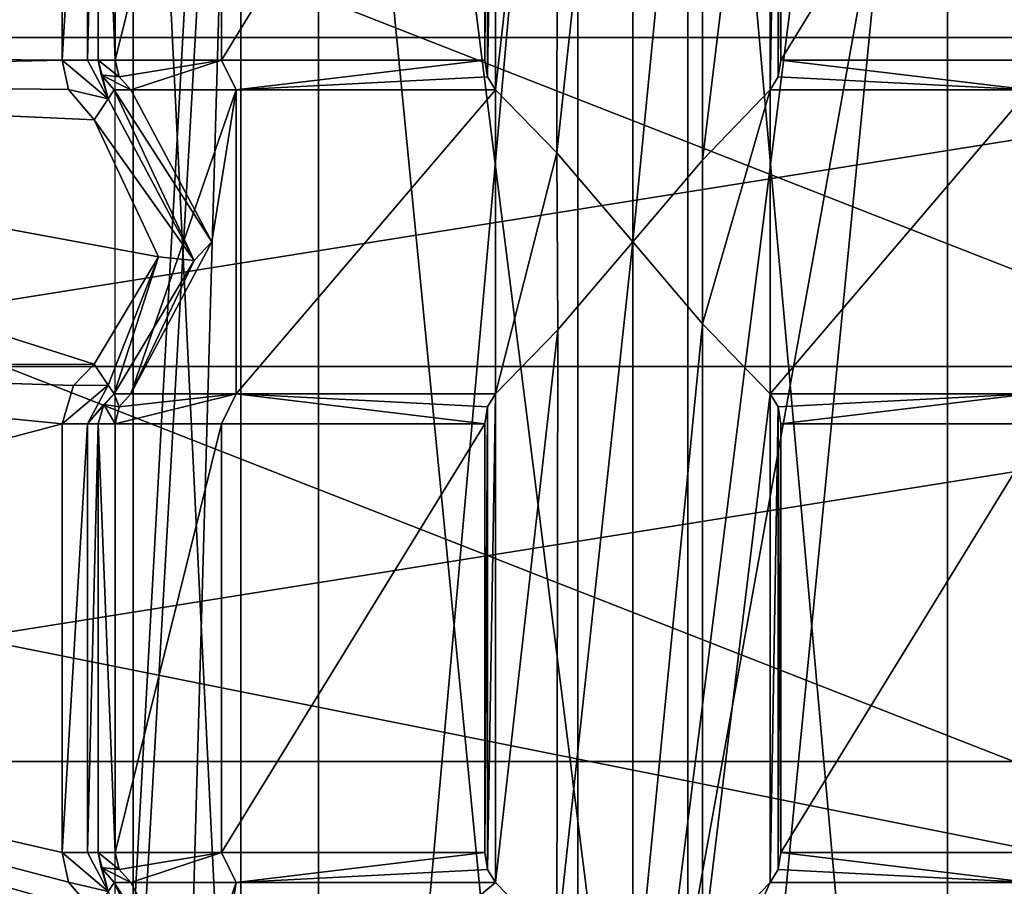
# Model space of a CAD drawing. Units: millimetres. Extents: x -122 to -89, y -748 to -587.
# Drawn here: x -102 to -100, y -679 to -677 of the extents above; entities that cross this region are included whole.
import ezdxf

# ---------------------------------------------------------------- set-up
doc = ezdxf.new("R2010")
doc.units = ezdxf.units.MM
doc.header["$LTSCALE"] = 35.223009
for name, color, linetype in [('1030', 7, 'CONTINUOUS'), ('1035', 7, 'CONTINUOUS'), ('1038', 7, 'CONTINUOUS'), ('1039', 7, 'CONTINUOUS'), ('1138', 7, 'CONTINUOUS'), ('1139', 7, 'CONTINUOUS'), ('1144', 7, 'CONTINUOUS'), ('1145', 7, 'CONTINUOUS'), ('1147', 7, 'CONTINUOUS'), ('1148', 7, 'CONTINUOUS'), ('1153', 7, 'CONTINUOUS'), ('1154', 7, 'CONTINUOUS'), ('1156', 7, 'CONTINUOUS'), ('1157', 7, 'CONTINUOUS'), ('1178', 7, 'CONTINUOUS'), ('1179', 7, 'CONTINUOUS'), ('1180', 7, 'CONTINUOUS'), ('1181', 7, 'CONTINUOUS'), ('1182', 7, 'CONTINUOUS'), ('1183', 7, 'CONTINUOUS'), ('1184', 7, 'CONTINUOUS'), ('1211', 7, 'CONTINUOUS'), ('1236', 7, 'CONTINUOUS'), ('1408', 7, 'CONTINUOUS'), ('1409', 7, 'CONTINUOUS'), ('1420', 7, 'CONTINUOUS'), ('1421', 7, 'CONTINUOUS'), ('1454', 7, 'CONTINUOUS'), ('810', 7, 'CONTINUOUS'), ('811', 7, 'CONTINUOUS'), ('813', 7, 'CONTINUOUS'), ('814', 7, 'CONTINUOUS'), ('816', 7, 'CONTINUOUS'), ('866', 7, 'CONTINUOUS'), ('867', 7, 'CONTINUOUS'), ('869', 7, 'CONTINUOUS'), ('872', 7, 'CONTINUOUS'), ('874', 7, 'CONTINUOUS'), ('879', 7, 'CONTINUOUS'), ('881', 7, 'CONTINUOUS'), ('890', 7, 'CONTINUOUS'), ('891', 7, 'CONTINUOUS'), ('947', 7, 'CONTINUOUS'), ('948', 7, 'CONTINUOUS'), ('951', 7, 'CONTINUOUS'), ('954', 7, 'CONTINUOUS'), ('956', 7, 'CONTINUOUS')]:
    doc.layers.add(name, color=color, linetype=linetype)

msp = doc.modelspace()

# ---------------------------------------------------------------- linework, layer by layer
at = {"layer": '1030', "color": 7, "linetype": 'CONTINUOUS', "true_color": 0x000000}
for points in [[(-109.4538, -675.6044, 738.3353), (-102.3673, -675.9478, 738.3353), (-110.0651, -677.0799, 738.3353), (-109.4538, -675.6044, 738.3353)], [(-102.3673, -675.9478, 738.3353), (-102.3673, -677.1423, 738.3353), (-110.0651, -677.0799, 738.3353), (-102.3673, -675.9478, 738.3353)], [(-104.7783, -678.7956, 738.3353), (-102.0993, -679.8976, 738.3353), (-110.0651, -677.0799, 738.3353), (-104.7783, -678.7956, 738.3353)], [(-102.3673, -677.1423, 738.3353), (-104.7783, -677.1956, 738.3353), (-110.0651, -677.0799, 738.3353), (-102.3673, -677.1423, 738.3353)], [(-102.354, -680.2908, 738.3353), (-108.0679, -680.2908, 738.3353), (-110.0651, -677.0799, 738.3353), (-102.354, -680.2908, 738.3353)], [(-102.3217, -680.2354, 738.3353), (-102.354, -680.2908, 738.3353), (-110.0651, -677.0799, 738.3353), (-102.3217, -680.2354, 738.3353)], [(-102.2788, -680.1966, 738.3353), (-102.3217, -680.2354, 738.3353), (-110.0651, -677.0799, 738.3353), (-102.2788, -680.1966, 738.3353)], [(-102.0993, -679.8976, 738.3353), (-102.2788, -680.1966, 738.3353), (-110.0651, -677.0799, 738.3353), (-102.0993, -679.8976, 738.3353)], [(-102.3498, -677.2242, 738.3353), (-104.7783, -677.1956, 738.3353), (-102.3673, -677.1423, 738.3353), (-102.3498, -677.2242, 738.3353)], [(-103.9783, -677.9956, 738.3353), (-104.7783, -677.1956, 738.3353), (-102.2788, -677.9892, 738.3353), (-103.9783, -677.9956, 738.3353)], [(-102.2788, -677.9892, 738.3353), (-104.7783, -677.1956, 738.3353), (-102.0993, -677.6902, 738.3353), (-102.2788, -677.9892, 738.3353)], [(-102.0993, -677.6902, 738.3353), (-104.7783, -677.1956, 738.3353), (-102.2788, -677.3084, 738.3353), (-102.0993, -677.6902, 738.3353)], [(-102.2788, -677.3084, 738.3353), (-104.7783, -677.1956, 738.3353), (-102.3498, -677.2242, 738.3353), (-102.2788, -677.3084, 738.3353)], [(-104.7783, -678.7956, 738.3353), (-103.9783, -677.9956, 738.3353), (-102.3673, -678.1552, 738.3353), (-104.7783, -678.7956, 738.3353)], [(-102.3364, -678.0483, 738.3353), (-103.9783, -677.9956, 738.3353), (-102.2788, -677.9892, 738.3353), (-102.3364, -678.0483, 738.3353)], [(-102.3673, -678.1552, 738.3353), (-103.9783, -677.9956, 738.3353), (-102.3364, -678.0483, 738.3353), (-102.3673, -678.1552, 738.3353)], [(-102.3673, -679.3497, 738.3353), (-104.7783, -678.7956, 738.3353), (-102.3673, -678.1552, 738.3353), (-102.3673, -679.3497, 738.3353)], [(-102.0993, -679.8976, 738.3353), (-104.7783, -678.7956, 738.3353), (-102.2788, -679.5158, 738.3353), (-102.0993, -679.8976, 738.3353)], [(-102.2788, -679.5158, 738.3353), (-104.7783, -678.7956, 738.3353), (-102.3498, -679.4316, 738.3353), (-102.2788, -679.5158, 738.3353)], [(-102.3498, -679.4316, 738.3353), (-104.7783, -678.7956, 738.3353), (-102.3673, -679.3497, 738.3353), (-102.3498, -679.4316, 738.3353)]]:
    msp.add_3dface(points, dxfattribs=at)
at = {"layer": '1035', "color": 7, "linetype": 'CONTINUOUS', "true_color": 0x000000}
for points in [[(-90.6937, -677.0799, 744.8353), (-91.5387, -675.0404, 744.8353), (-110.8628, -677.0799, 744.8353), (-90.6937, -677.0799, 744.8353)], [(-110.8628, -677.0799, 744.8353), (-91.5387, -675.0404, 744.8353), (-110.0178, -675.0404, 744.8353), (-110.8628, -677.0799, 744.8353)], [(-90.6937, -716.4799, 744.8353), (-90.6937, -677.0799, 744.8353), (-110.8628, -716.4799, 744.8353), (-90.6937, -716.4799, 744.8353)], [(-110.8628, -716.4799, 744.8353), (-90.6937, -677.0799, 744.8353), (-110.8628, -677.0799, 744.8353), (-110.8628, -716.4799, 744.8353)]]:
    msp.add_3dface(points, dxfattribs=at)
at = {"layer": '1038', "color": 7, "linetype": 'CONTINUOUS', "true_color": 0x000000}
for points in [[(-102.2203, -675.9478, 740.2305), (-102.2203, -677.1423, 740.2305), (-102.2674, -675.9478, 738.4327), (-102.2203, -675.9478, 740.2305)], [(-102.2203, -677.1423, 740.2305), (-102.2674, -677.1423, 738.4327), (-102.2674, -675.9478, 738.4327), (-102.2203, -677.1423, 740.2305)], [(-102.2203, -678.1552, 740.2305), (-102.2203, -679.3497, 740.2305), (-102.2674, -678.1552, 738.4327), (-102.2203, -678.1552, 740.2305)], [(-102.2203, -679.3497, 740.2305), (-102.2674, -679.3497, 738.4327), (-102.2674, -678.1552, 738.4327), (-102.2203, -679.3497, 740.2305)]]:
    msp.add_3dface(points, dxfattribs=at)
at = {"layer": '1039', "color": 7, "linetype": 'CONTINUOUS', "true_color": 0x000000}
for points in [[(-102.2203, -675.9478, 740.2305), (-101.9235, -675.9478, 741.0699), (-102.2203, -677.1423, 740.2305), (-102.2203, -675.9478, 740.2305)], [(-102.2203, -677.1423, 740.2305), (-101.9235, -675.9478, 741.0699), (-101.9235, -677.1423, 741.0699), (-102.2203, -677.1423, 740.2305)], [(-101.9235, -675.9478, 741.0699), (-101.1906, -675.9478, 741.5751), (-101.9235, -677.1423, 741.0699), (-101.9235, -675.9478, 741.0699)], [(-101.9235, -677.1423, 741.0699), (-101.1906, -675.9478, 741.5751), (-101.1906, -677.1423, 741.5751), (-101.9235, -677.1423, 741.0699)], [(-100.366, -677.1423, 741.5751), (-100.366, -675.9478, 741.5751), (-99.633, -675.9478, 741.0698), (-100.366, -677.1423, 741.5751)], [(-99.633, -677.1423, 741.0698), (-100.366, -677.1423, 741.5751), (-99.633, -675.9478, 741.0698), (-99.633, -677.1423, 741.0698)], [(-102.2203, -678.1552, 740.2305), (-101.9235, -678.1552, 741.0699), (-102.2203, -679.3497, 740.2305), (-102.2203, -678.1552, 740.2305)], [(-102.2203, -679.3497, 740.2305), (-101.9235, -678.1552, 741.0699), (-101.9235, -679.3497, 741.0699), (-102.2203, -679.3497, 740.2305)], [(-101.9235, -678.1552, 741.0699), (-101.1906, -678.1552, 741.5751), (-101.9235, -679.3497, 741.0699), (-101.9235, -678.1552, 741.0699)], [(-101.9235, -679.3497, 741.0699), (-101.1906, -678.1552, 741.5751), (-101.1906, -679.3497, 741.5751), (-101.9235, -679.3497, 741.0699)], [(-100.366, -679.3497, 741.5751), (-100.366, -678.1552, 741.5751), (-99.633, -678.1552, 741.0698), (-100.366, -679.3497, 741.5751)], [(-99.633, -679.3497, 741.0698), (-100.366, -679.3497, 741.5751), (-99.633, -678.1552, 741.0698), (-99.633, -679.3497, 741.0698)]]:
    msp.add_3dface(points, dxfattribs=at)
at = {"layer": '1138', "color": 7, "linetype": 'CONTINUOUS', "true_color": 0x000000}
for points in [[(-101.9999, -679.9078, 738.4327), (-102.223, -679.4327, 738.4338), (-101.9504, -679.8562, 740.2235), (-101.9999, -679.9078, 738.4327)], [(-101.9504, -679.8562, 740.2235), (-102.223, -679.4327, 738.4338), (-102.176, -679.4327, 740.2294), (-101.9504, -679.8562, 740.2235)]]:
    msp.add_3dface(points, dxfattribs=at)
at = {"layer": '1139', "color": 7, "linetype": 'CONTINUOUS', "true_color": 0x000000}
for points in [[(-102.176, -680.2796, 740.2294), (-101.9504, -679.8562, 740.2235), (-101.8828, -679.4327, 741.0501), (-102.176, -680.2796, 740.2294)], [(-100.9899, -679.6084, 741.4113), (-102.176, -680.2796, 740.2294), (-101.1606, -679.4327, 741.5377), (-100.9899, -679.6084, 741.4113)], [(-101.1606, -679.4327, 741.5377), (-102.176, -680.2796, 740.2294), (-101.8828, -679.4327, 741.0501), (-101.1606, -679.4327, 741.5377)], [(-101.9504, -679.8562, 740.2235), (-102.176, -679.4327, 740.2294), (-101.8828, -679.4327, 741.0501), (-101.9504, -679.8562, 740.2235)], [(-99.6061, -679.8562, 740.2235), (-100.7783, -680.2796, 741.591), (-99.3805, -679.4327, 740.2294), (-99.6061, -679.8562, 740.2235)], [(-99.3805, -679.4327, 740.2294), (-100.7783, -680.2796, 741.591), (-99.6736, -679.4327, 741.0501), (-99.3805, -679.4327, 740.2294)], [(-99.6736, -679.4327, 741.0501), (-100.7783, -680.2796, 741.591), (-100.3959, -679.4327, 741.5377), (-99.6736, -679.4327, 741.0501)], [(-100.3959, -679.4327, 741.5377), (-100.7783, -680.2796, 741.591), (-100.5843, -679.6282, 741.4036), (-100.3959, -679.4327, 741.5377)]]:
    msp.add_3dface(points, dxfattribs=at)
at = {"layer": '1144', "color": 7, "linetype": 'CONTINUOUS', "true_color": 0x000000}
for points in [[(-102.2203, -679.3497, 740.2305), (-102.2085, -679.3967, 740.2302), (-102.2674, -679.3497, 738.4327), (-102.2203, -679.3497, 740.2305)], [(-102.2674, -679.3497, 738.4327), (-102.2085, -679.3967, 740.2302), (-102.2586, -679.3906, 738.4329), (-102.2674, -679.3497, 738.4327)], [(-102.176, -679.4327, 740.2294), (-102.223, -679.4327, 738.4338), (-102.2586, -679.3906, 738.4329), (-102.176, -679.4327, 740.2294)], [(-102.2085, -679.3967, 740.2302), (-102.176, -679.4327, 740.2294), (-102.2586, -679.3906, 738.4329), (-102.2085, -679.3967, 740.2302)]]:
    msp.add_3dface(points, dxfattribs=at)
at = {"layer": '1145', "color": 7, "linetype": 'CONTINUOUS', "true_color": 0x000000}
for points in [[(-102.2203, -679.3497, 740.2305), (-101.9235, -679.3497, 741.0699), (-102.2085, -679.3967, 740.2302), (-102.2203, -679.3497, 740.2305)], [(-101.9235, -679.3497, 741.0699), (-102.176, -679.4327, 740.2294), (-102.2085, -679.3967, 740.2302), (-101.9235, -679.3497, 741.0699)], [(-102.176, -679.4327, 740.2294), (-101.9235, -679.3497, 741.0699), (-101.8828, -679.4327, 741.0501), (-102.176, -679.4327, 740.2294)], [(-101.9235, -679.3497, 741.0699), (-101.1906, -679.3497, 741.5751), (-101.8828, -679.4327, 741.0501), (-101.9235, -679.3497, 741.0699)], [(-101.8828, -679.4327, 741.0501), (-101.1906, -679.3497, 741.5751), (-101.1831, -679.3965, 741.5651), (-101.8828, -679.4327, 741.0501)], [(-100.366, -679.3497, 741.5751), (-99.6736, -679.4327, 741.0501), (-100.3734, -679.3965, 741.5651), (-100.366, -679.3497, 741.5751)], [(-100.366, -679.3497, 741.5751), (-99.633, -679.3497, 741.0698), (-99.6736, -679.4327, 741.0501), (-100.366, -679.3497, 741.5751)], [(-101.1606, -679.4327, 741.5377), (-101.8828, -679.4327, 741.0501), (-101.1831, -679.3965, 741.5651), (-101.1606, -679.4327, 741.5377)], [(-99.6736, -679.4327, 741.0501), (-100.3959, -679.4327, 741.5377), (-100.3734, -679.3965, 741.5651), (-99.6736, -679.4327, 741.0501)]]:
    msp.add_3dface(points, dxfattribs=at)
at = {"layer": '1147', "color": 7, "linetype": 'CONTINUOUS', "true_color": 0x000000}
for points in [[(-101.9999, -677.7004, 738.4327), (-102.223, -677.2253, 738.4338), (-101.9504, -677.6488, 740.2235), (-101.9999, -677.7004, 738.4327)], [(-101.9504, -677.6488, 740.2235), (-102.223, -677.2253, 738.4338), (-102.176, -677.2253, 740.2294), (-101.9504, -677.6488, 740.2235)], [(-102.176, -678.0722, 740.2294), (-101.9999, -677.7004, 738.4327), (-101.9504, -677.6488, 740.2235), (-102.176, -678.0722, 740.2294)], [(-102.223, -678.0722, 738.4338), (-101.9999, -677.7004, 738.4327), (-102.176, -678.0722, 740.2294), (-102.223, -678.0722, 738.4338)]]:
    msp.add_3dface(points, dxfattribs=at)
at = {"layer": '1148', "color": 7, "linetype": 'CONTINUOUS', "true_color": 0x000000}
for points in [[(-102.176, -678.0722, 740.2294), (-101.9504, -677.6488, 740.2235), (-101.8828, -677.2253, 741.0501), (-102.176, -678.0722, 740.2294)], [(-102.176, -678.0722, 740.2294), (-101.8828, -677.2253, 741.0501), (-101.8828, -678.0722, 741.0501), (-102.176, -678.0722, 740.2294)], [(-101.9504, -677.6488, 740.2235), (-102.176, -677.2253, 740.2294), (-101.8828, -677.2253, 741.0501), (-101.9504, -677.6488, 740.2235)], [(-101.1606, -677.2253, 741.5377), (-101.1606, -678.0722, 741.5377), (-101.8828, -678.0722, 741.0501), (-101.1606, -677.2253, 741.5377)], [(-101.8828, -677.2253, 741.0501), (-101.1606, -677.2253, 741.5377), (-101.8828, -678.0722, 741.0501), (-101.8828, -677.2253, 741.0501)], [(-100.9899, -677.401, 741.4113), (-101.1606, -678.0722, 741.5377), (-101.1606, -677.2253, 741.5377), (-100.9899, -677.401, 741.4113)], [(-100.5843, -677.4208, 741.4036), (-100.3959, -677.2253, 741.5377), (-100.5843, -677.8767, 741.4036), (-100.5843, -677.4208, 741.4036)], [(-100.5843, -677.8767, 741.4036), (-100.3959, -677.2253, 741.5377), (-100.3959, -678.0722, 741.5377), (-100.5843, -677.8767, 741.4036)], [(-100.3959, -678.0722, 741.5377), (-100.3959, -677.2253, 741.5377), (-99.6736, -677.2253, 741.0501), (-100.3959, -678.0722, 741.5377)], [(-99.6736, -678.0722, 741.0501), (-100.3959, -678.0722, 741.5377), (-99.6736, -677.2253, 741.0501), (-99.6736, -678.0722, 741.0501)], [(-100.9871, -677.8934, 741.41), (-101.1606, -678.0722, 741.5377), (-100.9899, -677.401, 741.4113), (-100.9871, -677.8934, 741.41)], [(-100.7783, -677.6488, 741.3653), (-100.9871, -677.8934, 741.41), (-100.9899, -677.401, 741.4113), (-100.7783, -677.6488, 741.3653)], [(-100.7783, -677.6488, 741.3653), (-100.5843, -677.4208, 741.4036), (-100.5843, -677.8767, 741.4036), (-100.7783, -677.6488, 741.3653)]]:
    msp.add_3dface(points, dxfattribs=at)
at = {"layer": '1153', "color": 7, "linetype": 'CONTINUOUS', "true_color": 0x000000}
for points in [[(-102.2519, -678.1018, 738.4331), (-102.223, -678.0722, 738.4338), (-102.2085, -678.1082, 740.2302), (-102.2519, -678.1018, 738.4331)], [(-102.223, -678.0722, 738.4338), (-102.176, -678.0722, 740.2294), (-102.2085, -678.1082, 740.2302), (-102.223, -678.0722, 738.4338)], [(-102.2519, -678.1018, 738.4331), (-102.2203, -678.1552, 740.2305), (-102.2674, -678.1552, 738.4327), (-102.2519, -678.1018, 738.4331)], [(-102.2203, -678.1552, 740.2305), (-102.2519, -678.1018, 738.4331), (-102.2085, -678.1082, 740.2302), (-102.2203, -678.1552, 740.2305)]]:
    msp.add_3dface(points, dxfattribs=at)
at = {"layer": '1154', "color": 7, "linetype": 'CONTINUOUS', "true_color": 0x000000}
for points in [[(-101.9235, -678.1552, 741.0699), (-102.2203, -678.1552, 740.2305), (-101.8828, -678.0722, 741.0501), (-101.9235, -678.1552, 741.0699)], [(-101.8828, -678.0722, 741.0501), (-102.2203, -678.1552, 740.2305), (-102.2085, -678.1082, 740.2302), (-101.8828, -678.0722, 741.0501)], [(-102.176, -678.0722, 740.2294), (-101.8828, -678.0722, 741.0501), (-102.2085, -678.1082, 740.2302), (-102.176, -678.0722, 740.2294)], [(-101.1906, -678.1552, 741.5751), (-101.9235, -678.1552, 741.0699), (-101.8828, -678.0722, 741.0501), (-101.1906, -678.1552, 741.5751)], [(-101.1906, -678.1552, 741.5751), (-101.8828, -678.0722, 741.0501), (-101.1831, -678.1084, 741.5652), (-101.1906, -678.1552, 741.5751)], [(-101.8828, -678.0722, 741.0501), (-101.1606, -678.0722, 741.5377), (-101.1831, -678.1084, 741.5652), (-101.8828, -678.0722, 741.0501)], [(-100.3959, -678.0722, 741.5377), (-99.6736, -678.0722, 741.0501), (-100.3734, -678.1084, 741.5652), (-100.3959, -678.0722, 741.5377)], [(-99.6736, -678.0722, 741.0501), (-100.366, -678.1552, 741.5751), (-100.3734, -678.1084, 741.5652), (-99.6736, -678.0722, 741.0501)], [(-99.633, -678.1552, 741.0698), (-100.366, -678.1552, 741.5751), (-99.6736, -678.0722, 741.0501), (-99.633, -678.1552, 741.0698)]]:
    msp.add_3dface(points, dxfattribs=at)
at = {"layer": '1156', "color": 7, "linetype": 'CONTINUOUS', "true_color": 0x000000}
for points in [[(-102.2203, -677.1423, 740.2305), (-102.2085, -677.1893, 740.2302), (-102.2674, -677.1423, 738.4327), (-102.2203, -677.1423, 740.2305)], [(-102.2674, -677.1423, 738.4327), (-102.2085, -677.1893, 740.2302), (-102.2586, -677.1832, 738.4329), (-102.2674, -677.1423, 738.4327)], [(-102.176, -677.2253, 740.2294), (-102.223, -677.2253, 738.4338), (-102.2586, -677.1832, 738.4329), (-102.176, -677.2253, 740.2294)], [(-102.2085, -677.1893, 740.2302), (-102.176, -677.2253, 740.2294), (-102.2586, -677.1832, 738.4329), (-102.2085, -677.1893, 740.2302)]]:
    msp.add_3dface(points, dxfattribs=at)
at = {"layer": '1157', "color": 7, "linetype": 'CONTINUOUS', "true_color": 0x000000}
for points in [[(-102.2203, -677.1423, 740.2305), (-101.9235, -677.1423, 741.0699), (-102.2085, -677.1893, 740.2302), (-102.2203, -677.1423, 740.2305)], [(-101.9235, -677.1423, 741.0699), (-102.176, -677.2253, 740.2294), (-102.2085, -677.1893, 740.2302), (-101.9235, -677.1423, 741.0699)], [(-102.176, -677.2253, 740.2294), (-101.9235, -677.1423, 741.0699), (-101.8828, -677.2253, 741.0501), (-102.176, -677.2253, 740.2294)], [(-101.9235, -677.1423, 741.0699), (-101.1906, -677.1423, 741.5751), (-101.8828, -677.2253, 741.0501), (-101.9235, -677.1423, 741.0699)], [(-101.8828, -677.2253, 741.0501), (-101.1906, -677.1423, 741.5751), (-101.1831, -677.1891, 741.5651), (-101.8828, -677.2253, 741.0501)], [(-100.366, -677.1423, 741.5751), (-99.6736, -677.2253, 741.0501), (-100.3734, -677.1891, 741.5651), (-100.366, -677.1423, 741.5751)], [(-100.366, -677.1423, 741.5751), (-99.633, -677.1423, 741.0698), (-99.6736, -677.2253, 741.0501), (-100.366, -677.1423, 741.5751)], [(-101.1606, -677.2253, 741.5377), (-101.8828, -677.2253, 741.0501), (-101.1831, -677.1891, 741.5651), (-101.1606, -677.2253, 741.5377)], [(-99.6736, -677.2253, 741.0501), (-100.3959, -677.2253, 741.5377), (-100.3734, -677.1891, 741.5651), (-99.6736, -677.2253, 741.0501)]]:
    msp.add_3dface(points, dxfattribs=at)
at = {"layer": '1178', "color": 7, "linetype": 'CONTINUOUS', "true_color": 0x000000}
msp.add_3dface([(-102.223, -679.4327, 738.4338), (-101.9999, -679.9078, 738.4327), (-102.2397, -679.4575, 738.3641), (-102.223, -679.4327, 738.4338)], dxfattribs=at)
at = {"layer": '1179', "color": 7, "linetype": 'CONTINUOUS', "true_color": 0x000000}
for points in [[(-102.3498, -679.4316, 738.3353), (-102.3673, -679.3497, 738.3353), (-102.2397, -679.4575, 738.3641), (-102.3498, -679.4316, 738.3353)], [(-102.2397, -679.4575, 738.3641), (-102.3673, -679.3497, 738.3353), (-102.2975, -679.3497, 738.3637), (-102.2397, -679.4575, 738.3641)], [(-102.2674, -679.3497, 738.4327), (-102.2397, -679.4575, 738.3641), (-102.2975, -679.3497, 738.3637), (-102.2674, -679.3497, 738.4327)], [(-102.2674, -679.3497, 738.4327), (-102.2586, -679.3906, 738.4329), (-102.2397, -679.4575, 738.3641), (-102.2674, -679.3497, 738.4327)], [(-102.2586, -679.3906, 738.4329), (-102.223, -679.4327, 738.4338), (-102.2397, -679.4575, 738.3641), (-102.2586, -679.3906, 738.4329)], [(-102.2788, -679.5158, 738.3353), (-102.3498, -679.4316, 738.3353), (-102.2397, -679.4575, 738.3641), (-102.2788, -679.5158, 738.3353)]]:
    msp.add_3dface(points, dxfattribs=at)
at = {"layer": '1180', "color": 7, "linetype": 'CONTINUOUS', "true_color": 0x000000}
for points in [[(-102.3673, -679.3497, 738.3353), (-102.3673, -678.1552, 738.3353), (-102.2975, -678.1552, 738.3637), (-102.3673, -679.3497, 738.3353)], [(-102.2975, -679.3497, 738.3637), (-102.3673, -679.3497, 738.3353), (-102.2975, -678.1552, 738.3637), (-102.2975, -679.3497, 738.3637)], [(-102.2674, -678.1552, 738.4327), (-102.2674, -679.3497, 738.4327), (-102.2975, -679.3497, 738.3637), (-102.2674, -678.1552, 738.4327)], [(-102.2674, -678.1552, 738.4327), (-102.2975, -679.3497, 738.3637), (-102.2975, -678.1552, 738.3637), (-102.2674, -678.1552, 738.4327)]]:
    msp.add_3dface(points, dxfattribs=at)
at = {"layer": '1181', "color": 7, "linetype": 'CONTINUOUS', "true_color": 0x000000}
for points in [[(-102.3364, -678.0483, 738.3353), (-102.2788, -677.9892, 738.3353), (-102.2397, -678.0475, 738.3641), (-102.3364, -678.0483, 738.3353)], [(-102.3673, -678.1552, 738.3353), (-102.3364, -678.0483, 738.3353), (-102.2397, -678.0475, 738.3641), (-102.3673, -678.1552, 738.3353)], [(-102.2975, -678.1552, 738.3637), (-102.3673, -678.1552, 738.3353), (-102.2397, -678.0475, 738.3641), (-102.2975, -678.1552, 738.3637)], [(-102.223, -678.0722, 738.4338), (-102.2975, -678.1552, 738.3637), (-102.2397, -678.0475, 738.3641), (-102.223, -678.0722, 738.4338)], [(-102.223, -678.0722, 738.4338), (-102.2519, -678.1018, 738.4331), (-102.2975, -678.1552, 738.3637), (-102.223, -678.0722, 738.4338)], [(-102.2519, -678.1018, 738.4331), (-102.2674, -678.1552, 738.4327), (-102.2975, -678.1552, 738.3637), (-102.2519, -678.1018, 738.4331)]]:
    msp.add_3dface(points, dxfattribs=at)
at = {"layer": '1182', "color": 7, "linetype": 'CONTINUOUS', "true_color": 0x000000}
for points in [[(-102.223, -677.2253, 738.4338), (-101.9999, -677.7004, 738.4327), (-102.2397, -677.2501, 738.3641), (-102.223, -677.2253, 738.4338)], [(-101.9999, -677.7004, 738.4327), (-102.2788, -677.3084, 738.3353), (-102.2397, -677.2501, 738.3641), (-101.9999, -677.7004, 738.4327)], [(-102.0993, -677.6902, 738.3353), (-102.2788, -677.3084, 738.3353), (-101.9999, -677.7004, 738.4327), (-102.0993, -677.6902, 738.3353)], [(-102.2788, -677.9892, 738.3353), (-102.0993, -677.6902, 738.3353), (-102.2397, -678.0475, 738.3641), (-102.2788, -677.9892, 738.3353)], [(-102.0993, -677.6902, 738.3353), (-102.223, -678.0722, 738.4338), (-102.2397, -678.0475, 738.3641), (-102.0993, -677.6902, 738.3353)], [(-102.0993, -677.6902, 738.3353), (-101.9999, -677.7004, 738.4327), (-102.223, -678.0722, 738.4338), (-102.0993, -677.6902, 738.3353)]]:
    msp.add_3dface(points, dxfattribs=at)
at = {"layer": '1183', "color": 7, "linetype": 'CONTINUOUS', "true_color": 0x000000}
for points in [[(-102.3498, -677.2242, 738.3353), (-102.3673, -677.1423, 738.3353), (-102.2397, -677.2501, 738.3641), (-102.3498, -677.2242, 738.3353)], [(-102.2397, -677.2501, 738.3641), (-102.3673, -677.1423, 738.3353), (-102.2975, -677.1423, 738.3637), (-102.2397, -677.2501, 738.3641)], [(-102.2674, -677.1423, 738.4327), (-102.2397, -677.2501, 738.3641), (-102.2975, -677.1423, 738.3637), (-102.2674, -677.1423, 738.4327)], [(-102.2674, -677.1423, 738.4327), (-102.2586, -677.1832, 738.4329), (-102.2397, -677.2501, 738.3641), (-102.2674, -677.1423, 738.4327)], [(-102.2586, -677.1832, 738.4329), (-102.223, -677.2253, 738.4338), (-102.2397, -677.2501, 738.3641), (-102.2586, -677.1832, 738.4329)], [(-102.2788, -677.3084, 738.3353), (-102.3498, -677.2242, 738.3353), (-102.2397, -677.2501, 738.3641), (-102.2788, -677.3084, 738.3353)]]:
    msp.add_3dface(points, dxfattribs=at)
at = {"layer": '1184', "color": 7, "linetype": 'CONTINUOUS', "true_color": 0x000000}
for points in [[(-102.3673, -677.1423, 738.3353), (-102.3673, -675.9478, 738.3353), (-102.2975, -675.9478, 738.3637), (-102.3673, -677.1423, 738.3353)], [(-102.2975, -677.1423, 738.3637), (-102.3673, -677.1423, 738.3353), (-102.2975, -675.9478, 738.3637), (-102.2975, -677.1423, 738.3637)], [(-102.2674, -675.9478, 738.4327), (-102.2674, -677.1423, 738.4327), (-102.2975, -677.1423, 738.3637), (-102.2674, -675.9478, 738.4327)], [(-102.2674, -675.9478, 738.4327), (-102.2975, -677.1423, 738.3637), (-102.2975, -675.9478, 738.3637), (-102.2674, -675.9478, 738.4327)]]:
    msp.add_3dface(points, dxfattribs=at)
at = {"layer": '1211', "color": 7, "linetype": 'CONTINUOUS', "true_color": 0x000000}
for points in [[(-100.7783, -677.6488, 741.3653), (-100.9899, -677.401, 741.4113), (-100.7783, -675.4414, 741.3653), (-100.7783, -677.6488, 741.3653)], [(-100.7783, -675.4414, 741.3653), (-100.9899, -677.401, 741.4113), (-100.9871, -675.686, 741.41), (-100.7783, -675.4414, 741.3653)], [(-100.7783, -677.6488, 741.3653), (-100.7783, -675.4414, 741.3653), (-100.5843, -675.6693, 741.4036), (-100.7783, -677.6488, 741.3653)], [(-100.9899, -677.401, 741.4113), (-101.1606, -677.2253, 741.5377), (-100.9871, -675.686, 741.41), (-100.9899, -677.401, 741.4113)], [(-101.1606, -677.2253, 741.5377), (-101.1606, -675.8648, 741.5377), (-100.9871, -675.686, 741.41), (-101.1606, -677.2253, 741.5377)], [(-100.5843, -677.4208, 741.4036), (-100.7783, -677.6488, 741.3653), (-100.5843, -675.6693, 741.4036), (-100.5843, -677.4208, 741.4036)], [(-100.5843, -677.4208, 741.4036), (-100.5843, -675.6693, 741.4036), (-100.3959, -675.8648, 741.5377), (-100.5843, -677.4208, 741.4036)], [(-101.1606, -675.8648, 741.5377), (-101.1606, -677.2253, 741.5377), (-101.1831, -677.1891, 741.5651), (-101.1606, -675.8648, 741.5377)], [(-101.1606, -675.8648, 741.5377), (-101.1831, -677.1891, 741.5651), (-101.1831, -675.901, 741.5652), (-101.1606, -675.8648, 741.5377)], [(-100.3959, -677.2253, 741.5377), (-100.5843, -677.4208, 741.4036), (-100.3959, -675.8648, 741.5377), (-100.3959, -677.2253, 741.5377)], [(-100.3959, -677.2253, 741.5377), (-100.3959, -675.8648, 741.5377), (-100.3734, -675.901, 741.5652), (-100.3959, -677.2253, 741.5377)], [(-101.1906, -677.1423, 741.5751), (-101.1906, -675.9478, 741.5751), (-101.1831, -675.901, 741.5652), (-101.1906, -677.1423, 741.5751)], [(-101.1831, -677.1891, 741.5651), (-101.1906, -677.1423, 741.5751), (-101.1831, -675.901, 741.5652), (-101.1831, -677.1891, 741.5651)], [(-100.3734, -677.1891, 741.5651), (-100.3959, -677.2253, 741.5377), (-100.3734, -675.901, 741.5652), (-100.3734, -677.1891, 741.5651)], [(-100.366, -675.9478, 741.5751), (-100.3734, -677.1891, 741.5651), (-100.3734, -675.901, 741.5652), (-100.366, -675.9478, 741.5751)], [(-100.366, -675.9478, 741.5751), (-100.366, -677.1423, 741.5751), (-100.3734, -677.1891, 741.5651), (-100.366, -675.9478, 741.5751)], [(-100.7783, -679.8562, 741.3653), (-100.9899, -679.6084, 741.4113), (-100.7783, -677.6488, 741.3653), (-100.7783, -679.8562, 741.3653)], [(-100.7783, -677.6488, 741.3653), (-100.9899, -679.6084, 741.4113), (-100.9871, -677.8934, 741.41), (-100.7783, -677.6488, 741.3653)], [(-100.7783, -679.8562, 741.3653), (-100.7783, -677.6488, 741.3653), (-100.5843, -677.8767, 741.4036), (-100.7783, -679.8562, 741.3653)], [(-100.5843, -679.6282, 741.4036), (-100.7783, -679.8562, 741.3653), (-100.5843, -677.8767, 741.4036), (-100.5843, -679.6282, 741.4036)], [(-100.5843, -679.6282, 741.4036), (-100.5843, -677.8767, 741.4036), (-100.3959, -678.0722, 741.5377), (-100.5843, -679.6282, 741.4036)], [(-100.9899, -679.6084, 741.4113), (-101.1606, -679.4327, 741.5377), (-100.9871, -677.8934, 741.41), (-100.9899, -679.6084, 741.4113)], [(-101.1606, -679.4327, 741.5377), (-101.1606, -678.0722, 741.5377), (-100.9871, -677.8934, 741.41), (-101.1606, -679.4327, 741.5377)], [(-101.1606, -678.0722, 741.5377), (-101.1606, -679.4327, 741.5377), (-101.1831, -679.3965, 741.5651), (-101.1606, -678.0722, 741.5377)], [(-101.1606, -678.0722, 741.5377), (-101.1831, -679.3965, 741.5651), (-101.1831, -678.1084, 741.5652), (-101.1606, -678.0722, 741.5377)], [(-100.3959, -679.4327, 741.5377), (-100.5843, -679.6282, 741.4036), (-100.3959, -678.0722, 741.5377), (-100.3959, -679.4327, 741.5377)], [(-100.3959, -679.4327, 741.5377), (-100.3959, -678.0722, 741.5377), (-100.3734, -678.1084, 741.5652), (-100.3959, -679.4327, 741.5377)], [(-101.1906, -679.3497, 741.5751), (-101.1906, -678.1552, 741.5751), (-101.1831, -678.1084, 741.5652), (-101.1906, -679.3497, 741.5751)], [(-101.1831, -679.3965, 741.5651), (-101.1906, -679.3497, 741.5751), (-101.1831, -678.1084, 741.5652), (-101.1831, -679.3965, 741.5651)], [(-100.3734, -679.3965, 741.5651), (-100.3959, -679.4327, 741.5377), (-100.3734, -678.1084, 741.5652), (-100.3734, -679.3965, 741.5651)], [(-100.366, -678.1552, 741.5751), (-100.3734, -679.3965, 741.5651), (-100.3734, -678.1084, 741.5652), (-100.366, -678.1552, 741.5751)], [(-100.366, -678.1552, 741.5751), (-100.366, -679.3497, 741.5751), (-100.3734, -679.3965, 741.5651), (-100.366, -678.1552, 741.5751)]]:
    msp.add_3dface(points, dxfattribs=at)
at = {"layer": '1236', "color": 7, "linetype": 'CONTINUOUS', "true_color": 0x000000}
for points in [[(-102.2203, -672.4799, 740.2305), (-101.7792, -672.5199, 741.2315), (-102.2203, -680.4799, 740.2305), (-102.2203, -672.4799, 740.2305)], [(-99.7765, -672.5199, 741.2307), (-99.3362, -672.4799, 740.2305), (-100.7783, -680.4799, 741.6353), (-99.7765, -672.5199, 741.2307)], [(-100.7783, -680.4799, 741.6353), (-99.3362, -672.4799, 740.2305), (-99.3362, -680.4799, 740.2305), (-100.7783, -680.4799, 741.6353)], [(-102.2203, -680.4799, 740.2305), (-101.7792, -672.5199, 741.2315), (-100.7783, -680.4799, 741.6353), (-102.2203, -680.4799, 740.2305)], [(-101.7792, -672.5199, 741.2315), (-100.7777, -672.5359, 741.6353), (-100.7783, -680.4799, 741.6353), (-101.7792, -672.5199, 741.2315)], [(-100.7777, -672.5359, 741.6353), (-99.7765, -672.5199, 741.2307), (-100.7783, -680.4799, 741.6353), (-100.7777, -672.5359, 741.6353)]]:
    msp.add_3dface(points, dxfattribs=at)
at = {"layer": '1408', "color": 7, "linetype": 'CONTINUOUS', "true_color": 0x000000}
for points in [[(-101.6541, -674.8509, 741.2985), (-102.1699, -674.8509, 740.3593), (-101.6541, -685.3799, 741.2985), (-101.6541, -674.8509, 741.2985)], [(-101.6541, -685.3799, 741.2985), (-102.1699, -674.8509, 740.3593), (-102.1699, -680.1154, 740.3593), (-101.6541, -685.3799, 741.2985)], [(-100.6253, -674.8509, 741.5979), (-101.6541, -674.8509, 741.2985), (-100.6253, -685.3799, 741.5979), (-100.6253, -674.8509, 741.5979)], [(-101.6541, -674.8509, 741.2985), (-101.6541, -685.3799, 741.2985), (-100.6253, -685.3799, 741.5979), (-101.6541, -674.8509, 741.2985)], [(-99.6861, -674.8509, 741.0821), (-100.6253, -674.8509, 741.5979), (-99.6861, -685.3799, 741.0821), (-99.6861, -674.8509, 741.0821)], [(-100.6253, -674.8509, 741.5979), (-100.6253, -685.3799, 741.5979), (-99.6861, -685.3799, 741.0821), (-100.6253, -674.8509, 741.5979)]]:
    msp.add_3dface(points, dxfattribs=at)
at = {"layer": '1409', "color": 7, "linetype": 'CONTINUOUS', "true_color": 0x000000}
for points in [[(-102.1699, -674.8509, 740.3593), (-101.8704, -674.8509, 739.3304), (-102.1699, -680.1154, 740.3593), (-102.1699, -674.8509, 740.3593)], [(-101.8704, -674.8509, 739.3304), (-101.8704, -685.3799, 739.3304), (-102.1699, -685.3799, 740.3593), (-101.8704, -674.8509, 739.3304)], [(-101.8704, -674.8509, 739.3304), (-102.1699, -685.3799, 740.3593), (-102.1699, -680.1154, 740.3593), (-101.8704, -674.8509, 739.3304)], [(-100.9312, -674.8509, 738.8147), (-100.9312, -685.3799, 738.8147), (-101.8704, -685.3799, 739.3304), (-100.9312, -674.8509, 738.8147)], [(-101.8704, -674.8509, 739.3304), (-100.9312, -674.8509, 738.8147), (-101.8704, -685.3799, 739.3304), (-101.8704, -674.8509, 739.3304)], [(-99.9024, -674.8509, 739.1141), (-99.9024, -685.3799, 739.1141), (-100.9312, -685.3799, 738.8147), (-99.9024, -674.8509, 739.1141)], [(-100.9312, -674.8509, 738.8147), (-99.9024, -674.8509, 739.1141), (-100.9312, -685.3799, 738.8147), (-100.9312, -674.8509, 738.8147)], [(-99.9024, -674.8509, 739.1141), (-99.3866, -674.8509, 740.0533), (-99.9024, -685.3799, 739.1141), (-99.9024, -674.8509, 739.1141)], [(-99.9024, -685.3799, 739.1141), (-99.3866, -674.8509, 740.0533), (-99.3866, -680.1154, 740.0533), (-99.9024, -685.3799, 739.1141)]]:
    msp.add_3dface(points, dxfattribs=at)
at = {"layer": '1420', "color": 7, "linetype": 'CONTINUOUS', "true_color": 0x000000}
for points in [[(-96.7783, -675.7456, 736.8353), (-99.0283, -677.9956, 736.8353), (-104.7783, -675.7456, 736.8353), (-96.7783, -675.7456, 736.8353)], [(-99.0283, -677.9956, 736.8353), (-102.5283, -677.9956, 736.8353), (-104.7783, -675.7456, 736.8353), (-99.0283, -677.9956, 736.8353)], [(-110.9783, -677.0799, 736.8353), (-90.5783, -716.4799, 736.8353), (-110.9783, -716.4799, 736.8353), (-110.9783, -677.0799, 736.8353)], [(-90.5783, -716.4799, 736.8353), (-110.9783, -677.0799, 736.8353), (-104.7783, -680.2456, 736.8353), (-90.5783, -716.4799, 736.8353)], [(-102.5283, -677.9956, 736.8353), (-96.7783, -680.2456, 736.8353), (-104.7783, -680.2456, 736.8353), (-102.5283, -677.9956, 736.8353)], [(-99.0283, -677.9956, 736.8353), (-96.7783, -680.2456, 736.8353), (-102.5283, -677.9956, 736.8353), (-99.0283, -677.9956, 736.8353)]]:
    msp.add_3dface(points, dxfattribs=at)
at = {"layer": '1421', "color": 7, "linetype": 'CONTINUOUS', "true_color": 0x000000}
for points in [[(-110.0996, -674.9586, 738.3353), (-110.9783, -677.0799, 738.3353), (-91.4569, -674.9586, 738.3353), (-110.0996, -674.9586, 738.3353)], [(-91.4569, -674.9586, 738.3353), (-110.9783, -677.0799, 738.3353), (-104.7783, -676.8956, 738.3353), (-91.4569, -674.9586, 738.3353)], [(-103.6783, -677.9956, 738.3353), (-96.7783, -676.8956, 738.3353), (-104.7783, -676.8956, 738.3353), (-103.6783, -677.9956, 738.3353)], [(-97.8783, -677.9956, 738.3353), (-96.7783, -676.8956, 738.3353), (-103.6783, -677.9956, 738.3353), (-97.8783, -677.9956, 738.3353)], [(-90.5783, -716.4799, 738.3353), (-90.5783, -677.0799, 738.3353), (-110.9783, -716.4799, 738.3353), (-90.5783, -716.4799, 738.3353)], [(-110.9783, -716.4799, 738.3353), (-90.5783, -677.0799, 738.3353), (-96.7783, -679.0956, 738.3353), (-110.9783, -716.4799, 738.3353)], [(-96.7783, -679.0956, 738.3353), (-97.8783, -677.9956, 738.3353), (-104.7783, -679.0956, 738.3353), (-96.7783, -679.0956, 738.3353)], [(-97.8783, -677.9956, 738.3353), (-103.6783, -677.9956, 738.3353), (-104.7783, -679.0956, 738.3353), (-97.8783, -677.9956, 738.3353)], [(-110.9783, -716.4799, 738.3353), (-96.7783, -679.0956, 738.3353), (-104.7783, -679.0956, 738.3353), (-110.9783, -716.4799, 738.3353)]]:
    msp.add_3dface(points, dxfattribs=at)
at = {"layer": '1454', "color": 7, "linetype": 'CONTINUOUS', "true_color": 0x000000}
for points in [[(-110.0994, -674.9587, 738.3353), (-90.5783, -677.0799, 738.3353), (-110.9783, -677.0799, 738.3353), (-110.0994, -674.9587, 738.3353)], [(-91.4571, -674.9587, 738.3353), (-90.5783, -677.0799, 738.3353), (-110.0994, -674.9587, 738.3353), (-91.4571, -674.9587, 738.3353)], [(-93.9783, -680.4799, 738.3353), (-107.5783, -680.4799, 738.3353), (-110.9783, -677.0799, 738.3353), (-93.9783, -680.4799, 738.3353)], [(-90.5783, -677.0799, 738.3353), (-93.9783, -680.4799, 738.3353), (-110.9783, -677.0799, 738.3353), (-90.5783, -677.0799, 738.3353)]]:
    msp.add_3dface(points, dxfattribs=at)
at = {"layer": '810', "color": 7, "linetype": 'CONTINUOUS', "true_color": 0x000000}
msp.add_3dface([(-98.5283, -667.4799, 54.4761), (-109.7783, -678.7299, 54.4761), (-107.0283, -667.4799, 54.4761), (-98.5283, -667.4799, 54.4761)], dxfattribs=at)
at = {"layer": '811', "color": 7, "linetype": 'CONTINUOUS', "true_color": 0x000000}
msp.add_3dface([(-109.7783, -678.7299, 85.9761), (-98.5283, -667.4799, 85.9761), (-109.7783, -676.9799, 85.9761), (-109.7783, -678.7299, 85.9761)], dxfattribs=at)
at = {"layer": '813', "color": 7, "linetype": 'CONTINUOUS', "true_color": 0x000000}
for points in [[(-98.0283, -667.4799, 54.9761), (-98.0283, -667.4799, 85.4761), (-109.7783, -679.2299, 85.4761), (-98.0283, -667.4799, 54.9761)], [(-98.0283, -667.4799, 54.9761), (-109.7783, -679.2299, 85.4761), (-109.7783, -679.2299, 54.9761), (-98.0283, -667.4799, 54.9761)]]:
    msp.add_3dface(points, dxfattribs=at)
at = {"layer": '814', "color": 7, "linetype": 'CONTINUOUS', "true_color": 0x000000}
for points in [[(-98.5283, -667.4799, 85.9761), (-109.7783, -678.7299, 85.9761), (-98.0283, -667.4799, 85.4761), (-98.5283, -667.4799, 85.9761)], [(-98.0283, -667.4799, 85.4761), (-109.7783, -678.7299, 85.9761), (-109.7783, -679.2299, 85.4761), (-98.0283, -667.4799, 85.4761)]]:
    msp.add_3dface(points, dxfattribs=at)
at = {"layer": '816', "color": 7, "linetype": 'CONTINUOUS', "true_color": 0x000000}
for points in [[(-109.7783, -678.7299, 54.4761), (-98.5283, -667.4799, 54.4761), (-109.7783, -679.2299, 54.9761), (-109.7783, -678.7299, 54.4761)], [(-98.5283, -667.4799, 54.4761), (-98.0283, -667.4799, 54.9761), (-109.7783, -679.2299, 54.9761), (-98.5283, -667.4799, 54.4761)]]:
    msp.add_3dface(points, dxfattribs=at)
at = {"layer": '866', "color": 7, "linetype": 'CONTINUOUS', "true_color": 0x000000}
msp.add_3dface([(-98.5283, -667.4799, 86.9761), (-109.7783, -676.9799, 86.9761), (-109.7783, -678.7299, 86.9761), (-98.5283, -667.4799, 86.9761)], dxfattribs=at)
at = {"layer": '867', "color": 7, "linetype": 'CONTINUOUS', "true_color": 0x000000}
for points in [[(-98.5283, -667.4799, 85.9761), (-109.7783, -678.7299, 85.9761), (-100.2783, -667.4799, 85.9761), (-98.5283, -667.4799, 85.9761)], [(-100.2783, -667.4799, 85.9761), (-109.7783, -678.7299, 85.9761), (-109.7783, -676.9799, 85.9761), (-100.2783, -667.4799, 85.9761)]]:
    msp.add_3dface(points, dxfattribs=at)
at = {"layer": '869', "color": 7, "linetype": 'CONTINUOUS', "true_color": 0x000000}
for points in [[(-98.5283, -667.4799, 86.9761), (-109.7783, -678.7299, 86.9761), (-98.5283, -667.4799, 85.9761), (-98.5283, -667.4799, 86.9761)], [(-98.5283, -667.4799, 85.9761), (-109.7783, -678.7299, 86.9761), (-109.7783, -678.7299, 85.9761), (-98.5283, -667.4799, 85.9761)]]:
    msp.add_3dface(points, dxfattribs=at)
at = {"layer": '872', "color": 7, "linetype": 'CONTINUOUS', "true_color": 0x000000}
for points in [[(-99.2784, -667.4799, 78.9761), (-109.7783, -677.9799, 78.9761), (-101.7783, -667.4799, 78.9761), (-99.2784, -667.4799, 78.9761)], [(-109.7783, -677.9799, 78.9761), (-109.7783, -675.4799, 78.9761), (-101.7783, -667.4799, 78.9761), (-109.7783, -677.9799, 78.9761)]]:
    msp.add_3dface(points, dxfattribs=at)
at = {"layer": '874', "color": 7, "linetype": 'CONTINUOUS', "true_color": 0x000000}
for points in [[(-109.7783, -677.9799, 78.9761), (-99.2784, -667.4799, 78.9761), (-109.7783, -677.9799, 84.9761), (-109.7783, -677.9799, 78.9761)], [(-109.7783, -677.9799, 84.9761), (-99.2784, -667.4799, 78.9761), (-99.2783, -667.4799, 84.9761), (-109.7783, -677.9799, 84.9761)]]:
    msp.add_3dface(points, dxfattribs=at)
at = {"layer": '879', "color": 7, "linetype": 'CONTINUOUS', "true_color": 0x000000}
msp.add_3dface([(-109.7783, -677.9799, 84.9761), (-99.2783, -667.4799, 84.9761), (-109.7783, -676.9799, 84.9761), (-109.7783, -677.9799, 84.9761)], dxfattribs=at)
at = {"layer": '881', "color": 7, "linetype": 'CONTINUOUS', "true_color": 0x000000}
for points in [[(-99.2783, -667.4799, 87.9761), (-109.7783, -677.9799, 87.9761), (-100.2783, -667.4799, 87.9761), (-99.2783, -667.4799, 87.9761)], [(-100.2783, -667.4799, 87.9761), (-109.7783, -677.9799, 87.9761), (-109.7783, -676.9799, 87.9761), (-100.2783, -667.4799, 87.9761)]]:
    msp.add_3dface(points, dxfattribs=at)
at = {"layer": '890', "color": 7, "linetype": 'CONTINUOUS', "true_color": 0x000000}
for points in [[(-109.7783, -677.9799, 87.9761), (-99.2783, -667.4799, 87.9761), (-109.7783, -677.9798, 92.9761), (-109.7783, -677.9799, 87.9761)], [(-109.7783, -677.9798, 92.9761), (-99.2783, -667.4799, 87.9761), (-99.2783, -667.4799, 92.9761), (-109.7783, -677.9798, 92.9761)]]:
    msp.add_3dface(points, dxfattribs=at)
at = {"layer": '891', "color": 7, "linetype": 'CONTINUOUS', "true_color": 0x000000}
msp.add_3dface([(-109.7783, -677.9798, 92.9761), (-99.2783, -667.4799, 92.9761), (-109.7783, -676.9799, 92.9761), (-109.7783, -677.9798, 92.9761)], dxfattribs=at)
at = {"layer": '947', "color": 7, "linetype": 'CONTINUOUS', "true_color": 0x000000}
for points in [[(-109.7783, -676.9798, 86.9761), (-100.2783, -667.4799, 86.9761), (-109.7783, -678.7298, 86.9761), (-109.7783, -676.9798, 86.9761)], [(-100.2783, -667.4799, 86.9761), (-98.5283, -667.4799, 86.9761), (-109.7783, -678.7298, 86.9761), (-100.2783, -667.4799, 86.9761)]]:
    msp.add_3dface(points, dxfattribs=at)
at = {"layer": '948', "color": 7, "linetype": 'CONTINUOUS', "true_color": 0x000000}
msp.add_3dface([(-98.5283, -667.4799, 121.9761), (-109.7783, -676.9798, 121.9761), (-109.7783, -678.7298, 121.9761), (-98.5283, -667.4799, 121.9761)], dxfattribs=at)
at = {"layer": '951', "color": 7, "linetype": 'CONTINUOUS', "true_color": 0x000000}
for points in [[(-109.7783, -679.2299, 87.4761), (-98.0283, -667.4799, 87.4761), (-109.7783, -679.2299, 121.4761), (-109.7783, -679.2299, 87.4761)], [(-109.7783, -679.2299, 121.4761), (-98.0283, -667.4799, 87.4761), (-98.0283, -667.4799, 121.4761), (-109.7783, -679.2299, 121.4761)]]:
    msp.add_3dface(points, dxfattribs=at)
at = {"layer": '954', "color": 7, "linetype": 'CONTINUOUS', "true_color": 0x000000}
for points in [[(-98.5283, -667.4799, 121.9761), (-109.7783, -678.7298, 121.9761), (-98.0283, -667.4799, 121.4761), (-98.5283, -667.4799, 121.9761)], [(-109.7783, -678.7298, 121.9761), (-109.7783, -679.2299, 121.4761), (-98.0283, -667.4799, 121.4761), (-109.7783, -678.7298, 121.9761)]]:
    msp.add_3dface(points, dxfattribs=at)
at = {"layer": '956', "color": 7, "linetype": 'CONTINUOUS', "true_color": 0x000000}
for points in [[(-109.7783, -678.7298, 86.9761), (-98.5283, -667.4799, 86.9761), (-109.7783, -679.2299, 87.4761), (-109.7783, -678.7298, 86.9761)], [(-98.5283, -667.4799, 86.9761), (-98.0283, -667.4799, 87.4761), (-109.7783, -679.2299, 87.4761), (-98.5283, -667.4799, 86.9761)]]:
    msp.add_3dface(points, dxfattribs=at)

doc.saveas('drawing.dxf')
